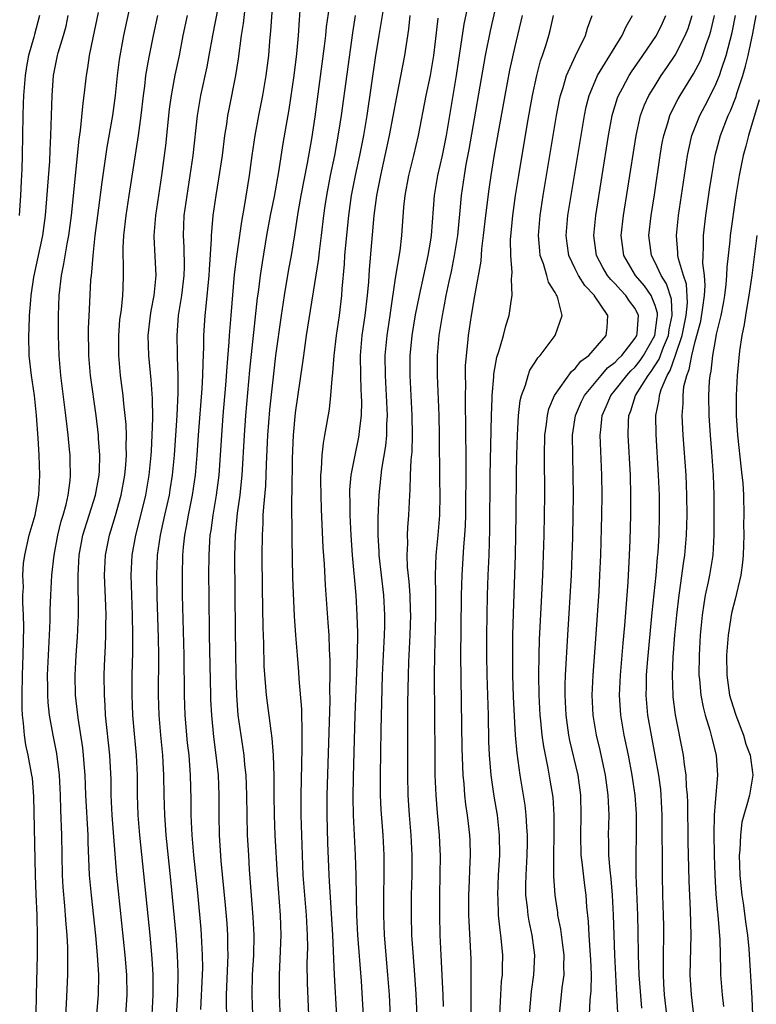
# Model space of a CAD drawing. Units: inches. Extents: x 2616000 to 2619000, y 1467000 to 1470000.
# Drawn here: x 2618293 to 2618367, y 1467692 to 1467791 of the extents above; entities that cross this region are included whole.
import ezdxf

# ---------------------------------------------------------------- set-up
doc = ezdxf.new("R2010")
doc.units = ezdxf.units.IN
doc.header["$MEASUREMENT"] = 0
doc.layers.add('LD26161467_2ft', color=240, linetype='Continuous')

msp = doc.modelspace()

# ---------------------------------------------------------------- linework, layer by layer
at = {"layer": 'LD26161467_2ft'}
for points, elevation in [([(2618300.967, 1467689.033), (2618301.313, 1467693), (2618301.334, 1467695), (2618301.217, 1467697), (2618301.038, 1467698.962), (2618300.597, 1467703), (2618300.419, 1467705), (2618300.275, 1467708.275), (2618300.261, 1467709), (2618300.031, 1467713), (2618299.961, 1467715), (2618299.866, 1467716.135), (2618299.813, 1467717), (2618299.73, 1467717.73), (2618299.265, 1467720.736), (2618299.011, 1467723), (2618298.966, 1467725), (2618299.067, 1467727), (2618299.204, 1467728.796), (2618299.299, 1467731), (2618299.304, 1467732.696), (2618299.283, 1467733.283), (2618299.264, 1467735), (2618299.36, 1467737), (2618299.746, 1467739), (2618301.012, 1467743), (2618301.377, 1467745), (2618301.405, 1467745.405), (2618301.447, 1467747), (2618301.317, 1467748.682), (2618301.306, 1467749), (2618301.061, 1467751), (2618300.519, 1467755), (2618300.354, 1467757), (2618300.324, 1467759.676), (2618300.396, 1467761.604), (2618300.557, 1467764.557), (2618300.6, 1467765), (2618300.657, 1467765.342), (2618300.78, 1467767), (2618300.984, 1467768.984), (2618301.238, 1467771), (2618301.674, 1467774.326), (2618302.182, 1467777.818), (2618302.741, 1467781), (2618303.01, 1467782.99), (2618303.213, 1467785), (2618303.411, 1467786.589), (2618303.85, 1467789), (2618305.178, 1467795.178)], 10120), ([(2618313.878, 1467795), (2618312.703, 1467789), (2618312.358, 1467787), (2618312.143, 1467785.857), (2618311.518, 1467783), (2618311.168, 1467781), (2618310.741, 1467777), (2618310.463, 1467775), (2618310.133, 1467773), (2618309.858, 1467771), (2618309.764, 1467769), (2618309.834, 1467767.835), (2618309.873, 1467765.873), (2618309.852, 1467765), (2618309.621, 1467763), (2618309.295, 1467761), (2618309.145, 1467759), (2618309.195, 1467757.196), (2618309.191, 1467756.809), (2618309.259, 1467755), (2618309.254, 1467753.254), (2618309.152, 1467751), (2618308.885, 1467747), (2618308.696, 1467745), (2618308.462, 1467743.538), (2618308.367, 1467743), (2618307.91, 1467741), (2618307.759, 1467740.241), (2618307.47, 1467739), (2618307.188, 1467737), (2618307.098, 1467735), (2618307.14, 1467732.86), (2618307.277, 1467728.723), (2618307.297, 1467727), (2618307.285, 1467723), (2618307.353, 1467721), (2618307.517, 1467719), (2618307.704, 1467717), (2618307.748, 1467716.252), (2618307.808, 1467715), (2618307.833, 1467713), (2618307.897, 1467711), (2618307.963, 1467710.037), (2618308.051, 1467709), (2618308.509, 1467704.509), (2618309.042, 1467699), (2618309.194, 1467697), (2618309.25, 1467695.25), (2618309.202, 1467693), (2618309.082, 1467690.918)], 10114), ([(2618318.742, 1467792.742), (2618318.533, 1467789.467), (2618318.426, 1467788.426), (2618318.31, 1467787), (2618318.054, 1467785), (2618317.705, 1467783), (2618317.31, 1467781), (2618316.937, 1467779), (2618316.649, 1467777), (2618316.388, 1467775), (2618315.884, 1467771.884), (2618315.605, 1467770.395), (2618315.112, 1467766.888), (2618314.896, 1467765.104), (2618314.536, 1467761), (2618314.388, 1467759), (2618314.358, 1467758.358), (2618314.143, 1467755.856), (2618314.014, 1467754.013), (2618313.758, 1467751), (2618313.605, 1467749), (2618313.486, 1467747), (2618313.346, 1467745), (2618313.086, 1467743), (2618312.736, 1467741), (2618312.538, 1467739.462), (2618312.458, 1467739), (2618312.411, 1467738.411), (2618312.337, 1467737), (2618312.322, 1467735), (2618312.336, 1467733), (2618312.391, 1467729), (2618312.505, 1467723), (2618312.525, 1467722.525), (2618312.605, 1467721), (2618312.823, 1467718.823), (2618313.058, 1467717), (2618313.269, 1467715), (2618313.351, 1467713), (2618313.348, 1467711), (2618313.387, 1467709), (2618313.562, 1467706.438), (2618313.985, 1467701.985), (2618314.139, 1467700.139), (2618314.215, 1467699), (2618314.228, 1467697.772), (2618314.255, 1467697), (2618314.099, 1467693), (2618314.079, 1467692.079), (2618314.1, 1467691)], 10110), ([(2618319.51, 1467690.49), (2618319.406, 1467693), (2618319.417, 1467695), (2618319.59, 1467699), (2618319.535, 1467701), (2618319.223, 1467705), (2618319, 1467709), (2618318.922, 1467711), (2618318.899, 1467713), (2618318.901, 1467714.901), (2618318.835, 1467717), (2618318.695, 1467718.695), (2618318.579, 1467719.421), (2618318.118, 1467723), (2618317.893, 1467725.893), (2618317.835, 1467728.165), (2618317.774, 1467729.774), (2618317.719, 1467733.719), (2618317.694, 1467737), (2618317.704, 1467739), (2618317.779, 1467740.221), (2618317.796, 1467741), (2618317.84, 1467741.84), (2618318.045, 1467743.955), (2618318.116, 1467746.116), (2618318.246, 1467749), (2618318.454, 1467751.546), (2618318.841, 1467755.159), (2618319.062, 1467757), (2618319.603, 1467761), (2618319.908, 1467763), (2618320.366, 1467765.634), (2618320.623, 1467767), (2618320.951, 1467769.049), (2618321.285, 1467771.285), (2618321.588, 1467773), (2618322.217, 1467776.217), (2618322.653, 1467778.653), (2618323, 1467780.872), (2618323.933, 1467787.933), (2618324.055, 1467789), (2618324.134, 1467789.866), (2618324.526, 1467792.526)], 10106), ([(2618338.469, 1467793), (2618337.87, 1467790.13), (2618337.102, 1467785), (2618336.089, 1467779), (2618335.688, 1467777), (2618335.236, 1467775), (2618334.906, 1467773), (2618334.591, 1467769), (2618334.523, 1467768.523), (2618334.268, 1467767), (2618333.387, 1467763), (2618333, 1467761.049), (2618332.666, 1467759), (2618332.626, 1467758.626), (2618332.473, 1467757), (2618332.47, 1467755.53), (2618332.473, 1467755), (2618332.66, 1467751), (2618332.681, 1467749), (2618332.646, 1467747.354), (2618332.563, 1467746.563), (2618332.496, 1467745), (2618332.46, 1467743.54), (2618332.411, 1467743), (2618332.333, 1467741), (2618332.234, 1467739.766), (2618332.202, 1467739), (2618332.213, 1467738.213), (2618332.152, 1467737), (2618332.206, 1467735.794), (2618332.366, 1467734.366), (2618332.466, 1467733), (2618332.502, 1467731.498), (2618332.527, 1467731), (2618332.462, 1467729), (2618332.326, 1467726.326), (2618332.286, 1467725), (2618332.235, 1467722.235), (2618332.211, 1467718.211), (2618332.223, 1467715), (2618332.27, 1467713), (2618332.396, 1467711), (2618332.561, 1467709), (2618332.658, 1467707), (2618332.648, 1467705), (2618332.599, 1467703), (2618332.581, 1467701), (2618332.633, 1467699), (2618332.744, 1467697.255), (2618332.932, 1467695), (2618333.07, 1467693.07), (2618333.355, 1467686.645)], 10096), ([(2618335.838, 1467691.838), (2618335.792, 1467693), (2618335.721, 1467694.279), (2618335.675, 1467695.675), (2618335.585, 1467697), (2618335.483, 1467699), (2618335.446, 1467701), (2618335.459, 1467703), (2618335.498, 1467705), (2618335.515, 1467707), (2618335.499, 1467707.499), (2618335.433, 1467709), (2618335.224, 1467711.224), (2618335.088, 1467713), (2618335.011, 1467715), (2618334.983, 1467716.983), (2618334.936, 1467725), (2618334.951, 1467727), (2618335.049, 1467731), (2618335.056, 1467733.056), (2618335.031, 1467735), (2618335.094, 1467737), (2618335.285, 1467739), (2618335.45, 1467741), (2618335.492, 1467743), (2618335.466, 1467744.534), (2618335.431, 1467749), (2618335.397, 1467751), (2618335.241, 1467755), (2618335.24, 1467757), (2618335.398, 1467759), (2618335.712, 1467761), (2618335.937, 1467762.063), (2618336.107, 1467763), (2618336.391, 1467764.391), (2618336.613, 1467765.387), (2618336.93, 1467767), (2618337.251, 1467769), (2618337.509, 1467771.508), (2618337.638, 1467773), (2618337.922, 1467775), (2618338.113, 1467776.113), (2618338.399, 1467777.601), (2618340.031, 1467787), (2618340.516, 1467789.484), (2618341.322, 1467793)], 10094), ([(2618298.04, 1467691), (2618298.117, 1467692.117), (2618298.239, 1467695), (2618298.231, 1467696.231), (2618298.253, 1467697), (2618298.242, 1467697.758), (2618298.174, 1467699), (2618298.071, 1467700.071), (2618298.021, 1467701), (2618297.925, 1467701.925), (2618297.782, 1467703.782), (2618297.719, 1467705), (2618297.644, 1467709), (2618297.532, 1467711.532), (2618297.495, 1467713), (2618297.411, 1467715), (2618297.148, 1467717.148), (2618296.777, 1467719), (2618296.418, 1467721), (2618296.276, 1467722.276), (2618296.233, 1467723), (2618296.238, 1467723.762), (2618296.215, 1467725), (2618296.328, 1467727.672), (2618296.41, 1467729), (2618296.465, 1467730.465), (2618296.479, 1467731.521), (2618296.525, 1467733), (2618296.647, 1467735), (2618296.868, 1467737), (2618297.242, 1467739), (2618297.586, 1467740.413), (2618297.771, 1467741), (2618298.071, 1467742.071), (2618298.276, 1467743), (2618298.475, 1467744.475), (2618298.512, 1467745), (2618298.485, 1467746.485), (2618298.461, 1467747), (2618298.411, 1467747.589), (2618298.274, 1467749), (2618298.134, 1467750.135), (2618298.054, 1467751), (2618297.556, 1467755), (2618297.372, 1467757), (2618297.296, 1467759), (2618297.297, 1467761), (2618297.377, 1467763), (2618297.61, 1467765), (2618297.853, 1467766.147), (2618298.172, 1467768.172), (2618298.337, 1467769), (2618298.603, 1467771), (2618299.371, 1467778.629), (2618299.507, 1467779.506), (2618299.771, 1467782.229), (2618299.884, 1467783), (2618300.109, 1467785), (2618300.244, 1467785.756), (2618300.421, 1467787), (2618300.77, 1467788.771), (2618301.301, 1467791.301)], 10122), ([(2618311.556, 1467691.555), (2618311.715, 1467695), (2618311.733, 1467695.733), (2618311.729, 1467697), (2618311.627, 1467699), (2618311.58, 1467699.58), (2618311.234, 1467703.234), (2618310.853, 1467707), (2618310.678, 1467709), (2618310.581, 1467711), (2618310.57, 1467712.57), (2618310.513, 1467715), (2618310.367, 1467717), (2618310.229, 1467718.229), (2618309.981, 1467721), (2618309.901, 1467723), (2618309.866, 1467727), (2618309.719, 1467733), (2618309.7, 1467735), (2618309.746, 1467737), (2618309.812, 1467737.812), (2618309.944, 1467739), (2618310.125, 1467739.875), (2618310.313, 1467741), (2618310.726, 1467743), (2618311.024, 1467745), (2618311.187, 1467747), (2618311.318, 1467749), (2618311.674, 1467753.675), (2618311.744, 1467755), (2618311.767, 1467756.233), (2618311.859, 1467757.859), (2618311.863, 1467759), (2618311.973, 1467761), (2618312.091, 1467761.909), (2618312.387, 1467765), (2618312.4, 1467765.6), (2618312.629, 1467768.629), (2618312.624, 1467769), (2618312.641, 1467769.359), (2618312.79, 1467771), (2618313.068, 1467773), (2618313.35, 1467774.65), (2618313.702, 1467777), (2618313.962, 1467779), (2618314.146, 1467780.146), (2618314.259, 1467781), (2618314.371, 1467781.629), (2618315.038, 1467785), (2618315.313, 1467786.687), (2618315.614, 1467789), (2618315.804, 1467790.196), (2618316.008, 1467792.007)], 10112), ([(2618316.756, 1467691), (2618316.679, 1467693), (2618316.733, 1467695), (2618316.837, 1467697), (2618316.87, 1467699), (2618316.798, 1467700.798), (2618316.432, 1467705.568), (2618316.334, 1467707), (2618316.226, 1467709), (2618316.18, 1467711), (2618316.164, 1467713), (2618316.082, 1467715), (2618315.96, 1467716.04), (2618315.872, 1467717), (2618315.57, 1467719), (2618315.296, 1467721), (2618315.14, 1467723), (2618315.067, 1467725.067), (2618315, 1467729.468), (2618314.957, 1467736.957), (2618315.013, 1467739), (2618315.222, 1467741.222), (2618315.47, 1467743), (2618315.631, 1467744.369), (2618315.684, 1467745), (2618315.901, 1467749), (2618316.051, 1467751), (2618316.464, 1467755.536), (2618317.233, 1467762.767), (2618317.314, 1467763.315), (2618317.517, 1467765), (2618317.705, 1467766.295), (2618318.16, 1467769), (2618318.52, 1467771), (2618318.91, 1467772.911), (2618319.361, 1467775.361), (2618319.798, 1467778.202), (2618320.399, 1467781.601), (2618320.9, 1467785), (2618321.159, 1467787.16), (2618321.325, 1467789), (2618321.415, 1467790.585), (2618321.501, 1467791.501)], 10108), ([(2618329.814, 1467791.814), (2618329.349, 1467789), (2618329, 1467786.77), (2618328.158, 1467781), (2618327.991, 1467779.991), (2618327.818, 1467779), (2618327.422, 1467777), (2618326.99, 1467775), (2618326.6, 1467773), (2618326.315, 1467771), (2618326.019, 1467768.019), (2618325.931, 1467767), (2618325.878, 1467766.122), (2618325.663, 1467763.664), (2618325.628, 1467763), (2618325.379, 1467761), (2618325.075, 1467759), (2618324.851, 1467757), (2618324.737, 1467755.263), (2618324.654, 1467754.654), (2618324.531, 1467753), (2618324.374, 1467751.626), (2618324.131, 1467750.131), (2618323.929, 1467749), (2618323.773, 1467748.227), (2618323.644, 1467747), (2618323.6, 1467745.6), (2618323.533, 1467745), (2618323.525, 1467744.475), (2618323.551, 1467743), (2618323.601, 1467741.601), (2618323.765, 1467737.765), (2618323.878, 1467736.122), (2618323.997, 1467733.997), (2618324.27, 1467730.27), (2618324.342, 1467729), (2618324.385, 1467727.615), (2618324.455, 1467726.455), (2618324.456, 1467725), (2618324.422, 1467723.578), (2618324.44, 1467722.44), (2618324.164, 1467713), (2618324.159, 1467711), (2618324.222, 1467708.223), (2618324.352, 1467705), (2618324.399, 1467704.399), (2618324.714, 1467699), (2618324.903, 1467695), (2618325.131, 1467690.87)], 10102), ([(2618295.412, 1467791), (2618294.889, 1467789.111), (2618294.827, 1467788.827), (2618294.305, 1467787), (2618294.099, 1467785.901), (2618293.961, 1467785), (2618293.794, 1467783), (2618293.782, 1467782.218), (2618293.732, 1467781), (2618293.682, 1467777), (2618293.636, 1467775.636), (2618293.564, 1467774.436), (2618293.504, 1467773), (2618293.38, 1467771)], 10126), ([(2618295.078, 1467691), (2618295.092, 1467693), (2618295.189, 1467697), (2618295.211, 1467698.789), (2618295.16, 1467701), (2618295.061, 1467703.061), (2618294.993, 1467705), (2618294.852, 1467712.852), (2618294.695, 1467714.695), (2618294.654, 1467715), (2618294.258, 1467717), (2618294.031, 1467718.031), (2618293.892, 1467719), (2618293.816, 1467720.184), (2618293.704, 1467721), (2618293.665, 1467721.665), (2618293.663, 1467723), (2618293.702, 1467725), (2618293.77, 1467727), (2618293.828, 1467729.828), (2618293.803, 1467731), (2618293.734, 1467732.266), (2618293.745, 1467733), (2618293.798, 1467733.798), (2618293.746, 1467735), (2618293.809, 1467736.191), (2618293.932, 1467737), (2618294.377, 1467739), (2618294.965, 1467741), (2618295.343, 1467743), (2618295.449, 1467745), (2618295.376, 1467747), (2618295.284, 1467748.716), (2618295.116, 1467751), (2618294.895, 1467753), (2618294.603, 1467755), (2618294.376, 1467757), (2618294.329, 1467759), (2618294.374, 1467759.626), (2618294.416, 1467761), (2618294.525, 1467762.525), (2618294.577, 1467763), (2618294.832, 1467764.832), (2618295.725, 1467769), (2618296.003, 1467771), (2618296.428, 1467776.428), (2618296.472, 1467777.528), (2618296.555, 1467779), (2618296.664, 1467783), (2618296.818, 1467785), (2618297.212, 1467787), (2618297.283, 1467787.283), (2618297.8, 1467789), (2618298.057, 1467789.943), (2618298.286, 1467791)], 10124), ([(2618304.031, 1467691), (2618304.172, 1467693), (2618304.135, 1467695), (2618303.975, 1467697), (2618303.136, 1467705), (2618302.831, 1467708.831), (2618302.67, 1467711), (2618302.576, 1467713), (2618302.565, 1467714.565), (2618302.449, 1467717), (2618302.015, 1467721), (2618301.972, 1467721.972), (2618301.894, 1467723), (2618301.892, 1467725), (2618301.922, 1467725.922), (2618302.02, 1467727.979), (2618302.048, 1467729), (2618302.046, 1467730.046), (2618302.067, 1467731), (2618302.045, 1467731.955), (2618301.921, 1467735), (2618301.998, 1467737), (2618302.4, 1467739), (2618302.551, 1467739.449), (2618303.014, 1467740.986), (2618303.576, 1467743), (2618303.956, 1467745), (2618304.057, 1467746.058), (2618304.121, 1467747), (2618304.091, 1467747.909), (2618304.116, 1467749), (2618304.08, 1467750.08), (2618303.992, 1467751), (2618303.851, 1467752.149), (2618303.778, 1467753), (2618303.526, 1467755), (2618303.341, 1467757), (2618303.336, 1467757.336), (2618303.333, 1467759), (2618303.456, 1467760.544), (2618303.595, 1467761.595), (2618303.728, 1467763), (2618303.768, 1467763.768), (2618303.811, 1467765), (2618303.809, 1467766.191), (2618303.772, 1467767), (2618303.771, 1467767.771), (2618303.828, 1467769), (2618304.063, 1467771), (2618304.39, 1467773), (2618305.327, 1467779), (2618305.585, 1467781), (2618305.798, 1467783), (2618305.934, 1467783.934), (2618306.055, 1467785), (2618306.294, 1467786.294), (2618306.406, 1467787), (2618306.811, 1467789), (2618307.244, 1467791)], 10118), ([(2618310.177, 1467791), (2618309.759, 1467789), (2618309.366, 1467787), (2618308.953, 1467785.047), (2618308.569, 1467783), (2618308.375, 1467781.625), (2618308.005, 1467777.995), (2618307.881, 1467777), (2618307.612, 1467775), (2618307.007, 1467771), (2618306.848, 1467769), (2618306.848, 1467768.847), (2618307.039, 1467765), (2618306.843, 1467763), (2618306.538, 1467761.462), (2618306.472, 1467761), (2618306.261, 1467759), (2618306.31, 1467757), (2618306.547, 1467754.547), (2618306.674, 1467752.675), (2618306.709, 1467750.709), (2618306.661, 1467749), (2618306.567, 1467747.433), (2618306.558, 1467747), (2618306.358, 1467745), (2618306.002, 1467743), (2618305.413, 1467740.587), (2618305.005, 1467739), (2618304.641, 1467737), (2618304.534, 1467735), (2618304.594, 1467733), (2618304.675, 1467731), (2618304.709, 1467729), (2618304.702, 1467727.298), (2618304.654, 1467725), (2618304.642, 1467723), (2618304.715, 1467721), (2618304.882, 1467719.118), (2618305.092, 1467717), (2618305.179, 1467715), (2618305.173, 1467713), (2618305.242, 1467711), (2618305.421, 1467709), (2618306.434, 1467699), (2618306.644, 1467696.644), (2618306.741, 1467695), (2618306.752, 1467693), (2618306.632, 1467691)], 10116), ([(2618327, 1467791), (2618326.718, 1467789.282), (2618325.592, 1467781), (2618325.334, 1467779.334), (2618324.911, 1467777), (2618324.501, 1467775), (2618324.112, 1467773), (2618323.952, 1467771.952), (2618323.814, 1467771), (2618323.589, 1467769), (2618323.383, 1467767.383), (2618323.314, 1467766.686), (2618322.096, 1467759), (2618321.812, 1467757), (2618321.723, 1467756.276), (2618321, 1467751.254), (2618320.779, 1467749), (2618320.675, 1467746.675), (2618320.669, 1467743.331), (2618320.634, 1467742.634), (2618320.642, 1467738.642), (2618320.725, 1467734.725), (2618320.892, 1467730.892), (2618321.011, 1467729.011), (2618321.175, 1467727), (2618321.331, 1467725.331), (2618321.363, 1467724.638), (2618321.607, 1467721.607), (2618321.61, 1467721), (2618321.668, 1467719.668), (2618321.664, 1467717.664), (2618321.544, 1467713), (2618321.547, 1467711), (2618321.676, 1467707), (2618321.769, 1467705), (2618321.925, 1467703), (2618322.101, 1467701), (2618322.191, 1467699), (2618322.206, 1467697.794), (2618322.156, 1467696.156), (2618322.176, 1467694.176), (2618322.313, 1467691)], 10104), ([(2618327.985, 1467687.985), (2618327.619, 1467694.381), (2618327.271, 1467699), (2618327.161, 1467701), (2618327.111, 1467702.89), (2618327.076, 1467705), (2618327.008, 1467707), (2618326.82, 1467711), (2618326.795, 1467712.795), (2618326.822, 1467714.822), (2618326.99, 1467721), (2618327.214, 1467727), (2618327.246, 1467729.246), (2618327.201, 1467731), (2618327.083, 1467733), (2618326.719, 1467737), (2618326.582, 1467739), (2618326.49, 1467741), (2618326.476, 1467742.476), (2618326.455, 1467743), (2618326.464, 1467743.536), (2618326.582, 1467745), (2618326.974, 1467747.026), (2618327.336, 1467748.664), (2618327.395, 1467749), (2618327.424, 1467749.424), (2618327.61, 1467751), (2618327.644, 1467752.356), (2618327.624, 1467753), (2618327.585, 1467753.585), (2618327.554, 1467755), (2618327.54, 1467757), (2618327.703, 1467759), (2618328.005, 1467761), (2618328.236, 1467763), (2618328.344, 1467764.344), (2618328.413, 1467765.587), (2618328.894, 1467771), (2618329.164, 1467773), (2618329.553, 1467775), (2618330.433, 1467779), (2618331.145, 1467782.855), (2618331.947, 1467787), (2618332.346, 1467789.654), (2618332.501, 1467791)], 10100), ([(2618335.265, 1467790.735), (2618335, 1467788.391), (2618334.825, 1467787), (2618334.481, 1467785), (2618334.072, 1467783), (2618333.298, 1467779), (2618332.831, 1467777), (2618332.333, 1467775), (2618331.965, 1467773), (2618331.841, 1467771.841), (2618331.636, 1467769), (2618331.45, 1467767.45), (2618331, 1467764.741), (2618330.519, 1467761.481), (2618330.462, 1467761), (2618330.147, 1467759), (2618329.959, 1467757), (2618329.984, 1467755), (2618330.102, 1467753), (2618330.177, 1467751), (2618330.127, 1467750.127), (2618330.119, 1467749), (2618330.036, 1467747.964), (2618329.627, 1467745.627), (2618329.375, 1467743.375), (2618329.344, 1467743), (2618329.265, 1467740.735), (2618329.273, 1467739), (2618329.361, 1467737.361), (2618329.366, 1467737), (2618329.82, 1467733), (2618329.936, 1467731), (2618329.931, 1467729.931), (2618329.905, 1467729), (2618329.7, 1467725), (2618329.647, 1467723.647), (2618329.542, 1467719.542), (2618329.479, 1467715), (2618329.494, 1467713), (2618329.555, 1467711.555), (2618329.747, 1467709), (2618329.86, 1467707), (2618329.86, 1467705), (2618329.815, 1467703), (2618329.816, 1467701), (2618329.905, 1467699), (2618330.24, 1467695), (2618330.383, 1467693), (2618330.564, 1467689.436)], 10098), ([(2618338.587, 1467691), (2618338.606, 1467692.606), (2618338.589, 1467693.412), (2618338.612, 1467695), (2618338.584, 1467696.584), (2618338.387, 1467700.387), (2618338.372, 1467701), (2618338.364, 1467703), (2618338.421, 1467704.421), (2618338.448, 1467705.552), (2618338.516, 1467707), (2618338.485, 1467708.484), (2618338.468, 1467709), (2618338.406, 1467709.595), (2618338.241, 1467711), (2618338.072, 1467712.072), (2618337.966, 1467713), (2618337.887, 1467714.113), (2618337.787, 1467715), (2618337.697, 1467717.697), (2618337.568, 1467727), (2618337.58, 1467729.58), (2618337.631, 1467733), (2618337.683, 1467735), (2618337.857, 1467737.857), (2618337.96, 1467739), (2618338.02, 1467739.98), (2618338.048, 1467741), (2618338.09, 1467746.09), (2618338.075, 1467750.075), (2618338.035, 1467751.965), (2618338.032, 1467753), (2618338.052, 1467754.052), (2618338.028, 1467755), (2618338.04, 1467755.96), (2618338.114, 1467757), (2618338.263, 1467758.263), (2618338.324, 1467759), (2618338.629, 1467761), (2618338.962, 1467762.962), (2618339.589, 1467766.412), (2618339.673, 1467767.673), (2618339.847, 1467769), (2618340.054, 1467771), (2618340.385, 1467773.616), (2618340.593, 1467775), (2618340.905, 1467776.904), (2618341.325, 1467779.325), (2618341.994, 1467783), (2618342.473, 1467785.527), (2618343, 1467787.919), (2618343.748, 1467791)], 10092), ([(2618341.463, 1467691), (2618341.561, 1467693), (2618341.645, 1467694.355), (2618341.717, 1467695), (2618341.745, 1467695.745), (2618341.754, 1467697), (2618341.643, 1467698.357), (2618341.574, 1467699), (2618341.489, 1467699.49), (2618341.344, 1467701), (2618341.282, 1467702.718), (2618341.258, 1467703), (2618341.342, 1467705), (2618341.467, 1467707), (2618341.446, 1467709), (2618341.222, 1467711), (2618340.903, 1467712.903), (2618340.6, 1467715), (2618340.576, 1467715.424), (2618340.436, 1467717), (2618340.376, 1467718.376), (2618340.319, 1467721), (2618340.201, 1467725), (2618340.165, 1467727), (2618340.168, 1467729), (2618340.194, 1467731), (2618340.23, 1467733), (2618340.293, 1467735), (2618340.383, 1467737), (2618340.472, 1467739.528), (2618340.51, 1467745), (2618340.631, 1467751), (2618340.695, 1467752.695), (2618340.694, 1467753), (2618340.861, 1467754.861), (2618340.873, 1467755.127), (2618341.177, 1467756.823), (2618341.378, 1467757.378), (2618341.823, 1467759), (2618342.06, 1467759.94), (2618342.394, 1467761), (2618342.627, 1467762.627), (2618342.702, 1467763), (2618342.632, 1467764.632), (2618342.698, 1467765.302), (2618342.559, 1467767), (2618342.545, 1467768.545), (2618342.754, 1467771), (2618343.036, 1467773), (2618343.358, 1467775), (2618344.233, 1467780.233), (2618344.726, 1467783), (2618345.163, 1467785), (2618345.544, 1467786.456), (2618345.739, 1467787), (2618346.093, 1467788.093), (2618346.361, 1467789), (2618346.496, 1467789.504), (2618346.848, 1467791)], 10090), ([(2618344.439, 1467691), (2618344.639, 1467693.361), (2618344.88, 1467695), (2618344.981, 1467697), (2618344.705, 1467699), (2618344.394, 1467700.394), (2618344.298, 1467701), (2618344.227, 1467701.773), (2618344.066, 1467703), (2618344.058, 1467704.058), (2618344.084, 1467705), (2618344.202, 1467707), (2618344.239, 1467708.239), (2618344.242, 1467709), (2618344.169, 1467709.831), (2618344.116, 1467711), (2618343.993, 1467711.993), (2618343.493, 1467715), (2618343.187, 1467717.187), (2618343.041, 1467719), (2618342.841, 1467722.841), (2618342.77, 1467725), (2618342.755, 1467727), (2618342.779, 1467729), (2618342.827, 1467731.173), (2618343.028, 1467737), (2618343.073, 1467739), (2618343.105, 1467741.105), (2618343.122, 1467745.122), (2618343.15, 1467747), (2618343.217, 1467749), (2618343.346, 1467751), (2618343.511, 1467752.489), (2618343.637, 1467753), (2618344.033, 1467754.033), (2618344.29, 1467755), (2618344.482, 1467755.518), (2618345, 1467756.321), (2618345.253, 1467756.747), (2618345.5, 1467757), (2618347.014, 1467759), (2618347.714, 1467761), (2618347.28, 1467762.72), (2618347.161, 1467763), (2618347.087, 1467763.087), (2618347, 1467763.278), (2618346.327, 1467764.327), (2618346.161, 1467765), (2618345.837, 1467766.163), (2618345.515, 1467767), (2618345.462, 1467767.462), (2618345.349, 1467769), (2618345.517, 1467771), (2618345.816, 1467773), (2618347.143, 1467781), (2618347.441, 1467782.559), (2618347.539, 1467783), (2618347.811, 1467783.811), (2618348.151, 1467785), (2618349.031, 1467786.969), (2618350.028, 1467789), (2618350.244, 1467789.756), (2618350.718, 1467791)], 10088), ([(2618347.427, 1467691), (2618347.707, 1467693.707), (2618347.887, 1467695), (2618347.879, 1467695.879), (2618347.907, 1467697), (2618347.733, 1467698.267), (2618347.58, 1467699.58), (2618347.285, 1467701), (2618347.258, 1467701.258), (2618346.997, 1467703), (2618346.877, 1467704.877), (2618346.871, 1467707), (2618346.918, 1467709), (2618346.917, 1467711), (2618346.787, 1467712.786), (2618346.511, 1467714.511), (2618346.304, 1467715.696), (2618345.858, 1467717.858), (2618345.704, 1467719), (2618345.568, 1467720.432), (2618345.497, 1467721), (2618345.39, 1467723), (2618345.362, 1467725), (2618345.395, 1467727), (2618345.442, 1467728.558), (2618345.623, 1467732.377), (2618345.768, 1467735), (2618345.849, 1467737), (2618345.899, 1467739), (2618345.965, 1467743), (2618345.928, 1467747), (2618345.973, 1467749), (2618346.133, 1467750.133), (2618346.224, 1467751), (2618346.365, 1467751.635), (2618346.932, 1467753), (2618348.622, 1467755.378), (2618349, 1467755.686), (2618349.582, 1467756.419), (2618350.368, 1467757), (2618352.107, 1467759), (2618352.199, 1467759.801), (2618352.281, 1467761), (2618350.947, 1467762.946), (2618350.926, 1467763), (2618349.979, 1467763.979), (2618349.337, 1467765), (2618349, 1467765.661), (2618348.353, 1467767), (2618348.191, 1467768.191), (2618348.101, 1467769), (2618348.283, 1467771), (2618348.596, 1467773), (2618349.922, 1467781), (2618350.115, 1467781.885), (2618350.406, 1467783), (2618351, 1467784.444), (2618351.249, 1467785), (2618353, 1467787.875), (2618353.722, 1467789), (2618354.102, 1467789.898), (2618354.736, 1467791)], 10086), ([(2618350.451, 1467691), (2618350.51, 1467692.51), (2618350.595, 1467693.405), (2618350.621, 1467695), (2618350.557, 1467696.557), (2618350.553, 1467697), (2618350.502, 1467697.498), (2618350.403, 1467699), (2618350.34, 1467700.339), (2618350.184, 1467701.816), (2618350.1, 1467703), (2618349.968, 1467703.968), (2618349.713, 1467706.287), (2618349.618, 1467707), (2618349.566, 1467709), (2618349.62, 1467711), (2618349.57, 1467713), (2618349.289, 1467715), (2618348.476, 1467718.476), (2618348.375, 1467719), (2618348.095, 1467721), (2618348.008, 1467723), (2618348.014, 1467723.986), (2618348.048, 1467725), (2618348.258, 1467729), (2618348.623, 1467735), (2618348.712, 1467737), (2618348.763, 1467738.763), (2618348.81, 1467741), (2618348.828, 1467743), (2618348.805, 1467745), (2618348.756, 1467747), (2618348.751, 1467749), (2618349.043, 1467751), (2618349.632, 1467752.368), (2618349.933, 1467753), (2618351.607, 1467755), (2618352.254, 1467755.746), (2618353, 1467756.317), (2618353.325, 1467756.675), (2618353.662, 1467757), (2618355, 1467758.707), (2618355.165, 1467759), (2618355.199, 1467759.199), (2618355.333, 1467761), (2618355, 1467761.683), (2618354.44, 1467762.44), (2618354.068, 1467763), (2618353.543, 1467763.543), (2618353, 1467764.163), (2618352.576, 1467764.576), (2618352.249, 1467765), (2618351.784, 1467765.784), (2618351.131, 1467767), (2618350.856, 1467769), (2618351.055, 1467771), (2618352.34, 1467779), (2618352.711, 1467781), (2618352.769, 1467781.231), (2618353.244, 1467782.756), (2618353.338, 1467783), (2618353.753, 1467783.753), (2618354.407, 1467785), (2618354.637, 1467785.362), (2618355.778, 1467787), (2618357.126, 1467789), (2618357.744, 1467790.256), (2618358.082, 1467791)], 10084), ([(2618353.256, 1467691.256), (2618353.184, 1467693), (2618352.968, 1467697.032), (2618352.85, 1467701), (2618352.744, 1467703), (2618352.609, 1467704.609), (2618352.498, 1467705.502), (2618352.386, 1467707), (2618352.376, 1467708.376), (2618352.351, 1467709), (2618352.395, 1467711), (2618352.329, 1467712.328), (2618352.315, 1467713), (2618352.036, 1467715), (2618351.493, 1467717.493), (2618351.126, 1467719), (2618350.8, 1467721), (2618350.716, 1467723), (2618350.808, 1467725), (2618351.106, 1467729.106), (2618351.388, 1467733.388), (2618351.485, 1467735), (2618351.579, 1467737), (2618351.684, 1467741), (2618351.701, 1467743), (2618351.672, 1467745), (2618351.521, 1467749), (2618351.557, 1467749.557), (2618351.713, 1467751), (2618352.116, 1467751.884), (2618352.567, 1467753), (2618353, 1467753.512), (2618354.16, 1467755), (2618354.56, 1467755.44), (2618355, 1467755.865), (2618355.514, 1467756.486), (2618355.838, 1467757), (2618356.965, 1467759), (2618357.206, 1467760.794), (2618357.25, 1467761), (2618357.238, 1467761.238), (2618357, 1467761.998), (2618356.596, 1467763), (2618355.956, 1467763.956), (2618355.046, 1467765), (2618353.884, 1467767), (2618353.618, 1467769), (2618353.831, 1467771), (2618354.272, 1467773.729), (2618355.091, 1467779), (2618355.551, 1467781), (2618355.943, 1467782.057), (2618356.379, 1467783), (2618357, 1467784.02), (2618357.622, 1467785), (2618358.187, 1467785.813), (2618359, 1467787.036), (2618360.013, 1467789), (2618360.297, 1467789.703), (2618360.71, 1467791)], 10082), ([(2618355.684, 1467691.684), (2618355.407, 1467695), (2618355.337, 1467697), (2618355.317, 1467699.317), (2618355.277, 1467701), (2618355.123, 1467705), (2618355.104, 1467707), (2618355.138, 1467709), (2618355.134, 1467711.134), (2618355.011, 1467713), (2618354.719, 1467715), (2618354.333, 1467717), (2618353.91, 1467719), (2618353.565, 1467721), (2618353.439, 1467723), (2618353.524, 1467725), (2618353.796, 1467728.204), (2618353.963, 1467729.963), (2618354.292, 1467734.292), (2618354.448, 1467737), (2618354.507, 1467738.507), (2618354.57, 1467741), (2618354.58, 1467743), (2618354.527, 1467745), (2618354.306, 1467749), (2618354.336, 1467750.336), (2618354.378, 1467751), (2618354.563, 1467751.437), (2618355.053, 1467753), (2618356.291, 1467755), (2618356.612, 1467755.388), (2618357.394, 1467756.606), (2618357.83, 1467757.83), (2618358.328, 1467759), (2618358.405, 1467759.594), (2618358.71, 1467761), (2618358.628, 1467762.628), (2618358.158, 1467764.158), (2618357.597, 1467765), (2618357, 1467766.304), (2618356.626, 1467767), (2618356.383, 1467769), (2618356.602, 1467771), (2618356.926, 1467773.074), (2618357.508, 1467777), (2618357.724, 1467778.276), (2618357.867, 1467779), (2618358.267, 1467780.268), (2618358.471, 1467781), (2618358.633, 1467781.366), (2618359.319, 1467782.681), (2618359.498, 1467783), (2618360.843, 1467785.157), (2618361.53, 1467786.47), (2618361.737, 1467787), (2618362.106, 1467788.106), (2618362.449, 1467789), (2618362.575, 1467789.425), (2618362.945, 1467791)], 10080), ([(2618358.159, 1467691), (2618357.958, 1467693), (2618357.878, 1467694.122), (2618357.834, 1467695), (2618357.847, 1467695.847), (2618357.833, 1467697), (2618357.877, 1467699), (2618357.871, 1467699.871), (2618357.853, 1467701), (2618357.785, 1467703), (2618357.743, 1467705), (2618357.72, 1467711), (2618357.617, 1467713), (2618357.562, 1467713.562), (2618357.372, 1467715), (2618357.009, 1467717.009), (2618356.627, 1467719), (2618356.288, 1467721), (2618356.113, 1467723), (2618356.141, 1467723.859), (2618356.15, 1467725), (2618356.24, 1467726.24), (2618356.718, 1467731.282), (2618357.095, 1467735), (2618357.235, 1467736.765), (2618357.292, 1467737.292), (2618357.393, 1467739), (2618357.452, 1467741), (2618357.438, 1467743), (2618357.353, 1467745), (2618357.094, 1467749.094), (2618357.068, 1467751), (2618357.401, 1467752.599), (2618357.426, 1467753), (2618357.595, 1467753.595), (2618358.2, 1467755), (2618358.517, 1467755.483), (2618359.027, 1467757.027), (2618359.713, 1467759), (2618360.126, 1467761), (2618360.245, 1467762.245), (2618360.136, 1467764.136), (2618359.834, 1467765), (2618359.337, 1467766.663), (2618359.286, 1467767), (2618359.283, 1467767.283), (2618359.135, 1467769), (2618359.355, 1467771), (2618359.941, 1467775), (2618360.248, 1467777), (2618360.37, 1467777.63), (2618360.691, 1467779), (2618361.462, 1467781), (2618361.997, 1467782.003), (2618363, 1467783.959), (2618363.439, 1467785), (2618363.634, 1467785.634), (2618364.115, 1467787), (2618364.704, 1467789.297), (2618365.045, 1467791)], 10078), ([(2618360.862, 1467691), (2618360.637, 1467693), (2618360.523, 1467695), (2618360.612, 1467699), (2618360.547, 1467701.453), (2618360.405, 1467704.406), (2618360.311, 1467708.311), (2618360.268, 1467712.268), (2618360.239, 1467713), (2618360.154, 1467713.846), (2618360.111, 1467715), (2618359.933, 1467716.067), (2618359.827, 1467717), (2618359.041, 1467721.04), (2618358.817, 1467722.817), (2618358.8, 1467723), (2618358.741, 1467725), (2618358.81, 1467726.81), (2618358.971, 1467729), (2618359.16, 1467731), (2618359.396, 1467733), (2618359.477, 1467733.477), (2618359.835, 1467736.165), (2618359.974, 1467737), (2618360.15, 1467739), (2618360.205, 1467741), (2618360.187, 1467743), (2618360.097, 1467745), (2618359.822, 1467749), (2618359.718, 1467751), (2618359.803, 1467752.197), (2618359.796, 1467753), (2618359.889, 1467753.889), (2618360.166, 1467755), (2618360.426, 1467755.574), (2618360.666, 1467757), (2618361, 1467758.386), (2618361.566, 1467760.434), (2618361.79, 1467761.79), (2618361.94, 1467763), (2618362.008, 1467764.008), (2618361.934, 1467765), (2618361.779, 1467766.221), (2618361.798, 1467767), (2618361.853, 1467767.853), (2618361.839, 1467769), (2618362.083, 1467771), (2618362.451, 1467773.549), (2618362.663, 1467775), (2618363.007, 1467777), (2618363.541, 1467779), (2618364.322, 1467781), (2618364.543, 1467781.457), (2618365.109, 1467782.891), (2618365.194, 1467783.194), (2618365.777, 1467785), (2618366.049, 1467785.95), (2618366.298, 1467787), (2618366.782, 1467789.218), (2618367.116, 1467791)], 10076), ([(2618367.419, 1467782.582), (2618366.334, 1467779), (2618366.065, 1467777.936), (2618365.8, 1467777), (2618365.398, 1467775), (2618365.077, 1467773), (2618364.502, 1467769), (2618364.465, 1467768.465), (2618364.175, 1467765.825), (2618364.156, 1467765), (2618364.077, 1467764.077), (2618363.947, 1467763), (2618363.816, 1467762.184), (2618363.575, 1467761), (2618363.127, 1467759.127), (2618363, 1467758.481), (2618362.742, 1467757), (2618362.576, 1467755.424), (2618362.468, 1467755), (2618362.405, 1467754.405), (2618362.336, 1467753), (2618362.371, 1467751), (2618362.504, 1467749), (2618362.642, 1467747.358), (2618362.816, 1467745), (2618362.885, 1467743), (2618362.887, 1467739), (2618362.794, 1467737), (2618362.459, 1467735), (2618362.324, 1467734.324), (2618362.026, 1467733), (2618361.864, 1467732.136), (2618361.704, 1467731), (2618361.509, 1467729), (2618361.397, 1467727), (2618361.392, 1467725), (2618361.447, 1467724.553), (2618361.586, 1467723), (2618361.804, 1467721.805), (2618362.023, 1467721), (2618362.488, 1467719.512), (2618362.683, 1467718.683), (2618363.115, 1467717), (2618363.243, 1467715), (2618363, 1467712.275), (2618362.909, 1467711), (2618362.869, 1467709.131), (2618362.898, 1467707), (2618362.965, 1467705), (2618363.079, 1467703.079), (2618363.243, 1467701.244), (2618363.277, 1467701), (2618363.481, 1467698.519), (2618363.532, 1467695.532), (2618363.558, 1467695), (2618363.705, 1467693), (2618363.836, 1467691.836)], 10074), ([(2618367.174, 1467769), (2618366.676, 1467765), (2618366.389, 1467763), (2618366.193, 1467761.808), (2618366.038, 1467761), (2618365.899, 1467760.101), (2618365.682, 1467759), (2618365.454, 1467757.454), (2618365.22, 1467755), (2618365.111, 1467753), (2618365.112, 1467751), (2618365.241, 1467749), (2618365.605, 1467745.605), (2618365.69, 1467745), (2618365.767, 1467744.233), (2618365.841, 1467743), (2618365.878, 1467741), (2618365.861, 1467740.139), (2618365.874, 1467739), (2618365.819, 1467737), (2618365.736, 1467736.264), (2618365.565, 1467735), (2618365, 1467732.616), (2618364.674, 1467731.326), (2618364.61, 1467731), (2618364.554, 1467730.554), (2618364.309, 1467729), (2618364.161, 1467727), (2618364.178, 1467725), (2618364.456, 1467723), (2618364.568, 1467722.568), (2618365.067, 1467721), (2618365.83, 1467719), (2618366.088, 1467718.088), (2618366.504, 1467717), (2618366.753, 1467715.247), (2618366.768, 1467715), (2618366.44, 1467713), (2618366.26, 1467712.26), (2618365.879, 1467711), (2618365.694, 1467710.306), (2618365.532, 1467709), (2618365.481, 1467707.481), (2618365.428, 1467707), (2618365.482, 1467705), (2618365.608, 1467703.608), (2618365.679, 1467703), (2618365.811, 1467702.189), (2618366.086, 1467700.086), (2618366.247, 1467699), (2618366.37, 1467697.63), (2618366.68, 1467692.68), (2618366.754, 1467691)], 10072)]:
    msp.add_lwpolyline(points, dxfattribs=dict(at, elevation=elevation))

doc.saveas('drawing.dxf')
